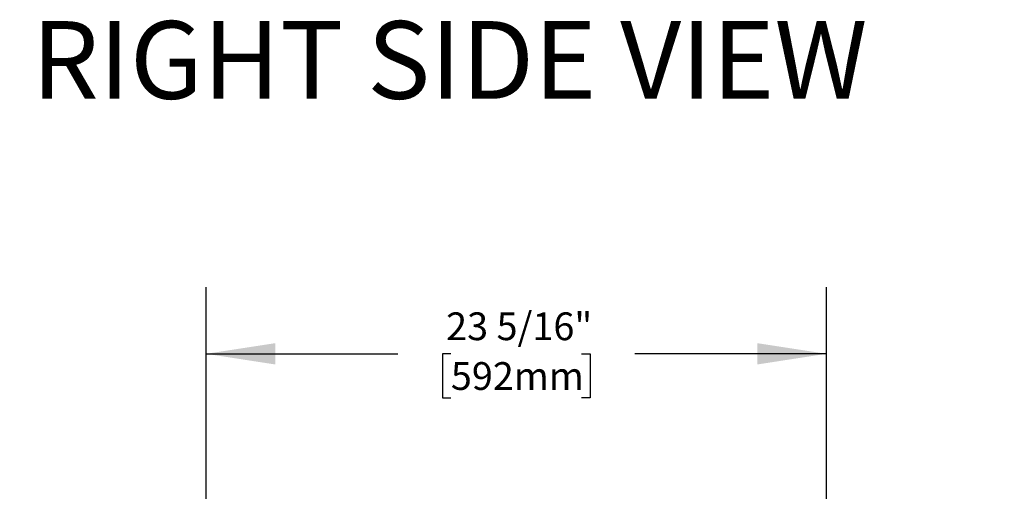
# Model space of a CAD drawing. Units: inches. Extents: x 7 to 127, y 6 to 68.
# Drawn here: x 52 to 89, y 50 to 68 of the extents above; entities that cross this region are included whole.
import ezdxf

# ---------------------------------------------------------------- set-up
doc = ezdxf.new("R2010")
doc.units = ezdxf.units.IN
doc.header["$MEASUREMENT"] = 0
doc.layers.add('FORMAT', color=7, linetype='Continuous')
doc.styles.add('SLDTEXTSTYLE0', font='TXT', dxfattribs={"width": 0.549113})
doc.styles.add('SLDTEXTSTYLE1', font='TXT', dxfattribs={"width": 0.75})
doc.dimstyles.new('SLDDIMSTYLE0', dxfattribs={"dimtxt": 1.041667, "dimasz": 2.6, "dimexe": 0, "dimexo": 0.0625, "dimgap": 0.260417, "dimtad": 0, "dimtih": 1, "dimtoh": 1, "dimdec": 6, "dimrnd": 1e-09, "dimzin": 12, "dimdsep": 46, "dimlunit": 5, "dimtxsty": 'SLDTEXTSTYLE1', "dimsah": 1, "dimcen": 0.09, "dimadec": 0, "dimazin": 3, "dimtfac": 1, "dimtdec": 3, "dimtofl": 0, "dimtmove": 0, "dimatfit": 3, "dimfxl": 0, "dimfrac": 2, "dimtolj": 1, "dimtzin": 12, "dimarcsym": 0})

# ---------------------------------------------------------------- blocks, each defined once
blk = doc.blocks.new('_D_4')
at = {"layer": 'FORMAT', "ltscale": 20}
for p, q in [((59.029, 35.149), (59.029, 57.845)), ((82.34, 48.781), (82.34, 57.845)), ((59.029, 55.345), (66.231, 55.345)), ((68.228, 55.345), (67.911, 55.345)), ((67.911, 55.345), (67.911, 53.69)), ((73.141, 55.345), (73.458, 55.345)), ((73.458, 55.345), (73.458, 53.69)), ((82.34, 55.345), (75.138, 55.345)), ((67.911, 53.69), (68.228, 53.69)), ((73.458, 53.69), (73.141, 53.69))]:
    blk.add_line(p, q, dxfattribs=at)
for points in [[(59.029, 55.345), (61.629, 54.945), (61.629, 55.745)], [(82.34, 55.345), (79.74, 55.745), (79.74, 54.945)]]:
    blk.add_solid(points, dxfattribs=at)
at = {"layer": 'FORMAT', "ltscale": 20, "char_height": 1.0417, "attachment_point": 1, "style": 'SLDTEXTSTYLE1'}
for s, insert in [('23 5/16"', (68.049, 56.899)), ('592mm', (68.228, 55.032))]:
    blk.add_mtext(s, dxfattribs=dict(at, insert=insert))

msp = doc.modelspace()

# ---------------------------------------------------------------- texts
at = {"color": 7, "linetype": 'Continuous', "lineweight": 0, "ltscale": 20, "insert": (15.0964684, 67.8316305), "char_height": 2.916666667, "attachment_point": 1, "style": 'SLDTEXTSTYLE0'}
msp.add_mtext('FRONT VIEW                RIGHT SIDE VIEW             TOP VIEW', dxfattribs=at)

# ---------------------------------------------------------------- dimensions: what is measured, and where the dimension line sits
at = {"layer": 'FORMAT', "ltscale": 20}
dim = msp.add_linear_dim(base=(82.3398626, 55.3446545), p1=(59.0291603, 34.1487839), p2=(82.3398626, 47.7805517), angle=0, dimstyle='SLDDIMSTYLE0', dxfattribs=at)
dim.commit()
dim.dimension.update_dxf_attribs({"geometry": '_D_4', "text_midpoint": (70.6845115, 55.3446545), "dimtype": 160})

doc.saveas('drawing.dxf')
